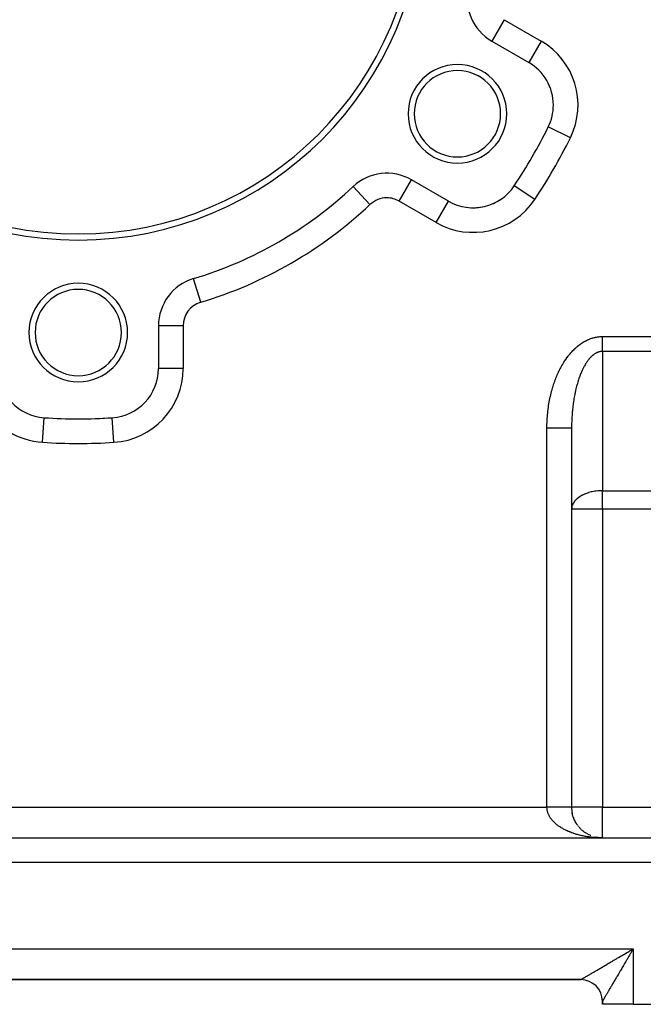
# Model space of a CAD drawing. Extents: x 24 to 1506, y -841 to 283.
# Drawn here: x 884 to 985, y -423 to -263 of the extents above; entities that cross this region are included whole.
import ezdxf

# ---------------------------------------------------------------- set-up
doc = ezdxf.new("R2010")
doc.units = 0
doc.linetypes.add('DASHED', pattern=[11.05, 8.7, -2.35])
doc.layers.get('0').update_dxf_attribs({"linetype": 'CONTINUOUS'})
doc.layers.add('NEVIDI', color=4, linetype='DASHED')

msp = doc.modelspace()

# ---------------------------------------------------------------- linework, layer by layer
at = {"color": 2}
for p, q in [((960.049711, -266.694959), (960.047502, -266.698786)), ((960.047502, -266.698786), (966.043219, -270.160415)), ((969.220499, -280.632248), (969.216657, -280.630351)), ((937.565871, -290.322902), (937.562844, -290.319688)), ((947.044013, -289.221489), (947.047502, -289.215447)), ((953.043219, -292.677076), (947.047502, -289.215447)), ((953.041012, -292.680899), (953.043219, -292.677076)), ((911.6999, -305.256627), (911.69863, -305.252399)), ((906, -312.914233), (906, -319.837491)), ((906.002433, -319.837491), (906, -319.837491)), ((887.479989, -327.828758), (887.480233, -327.825012)), ((893, -328.004415), (893, -328)), ((898.519639, -327.823039), (898.519481, -327.820607)), ((898.519767, -327.825012), (898.519639, -327.823039)), ((973, -329.526483), (973, -391)), ((973, -329.526483), (973, -391)), ((973.127753, -392.123031), (973.098626, -391.994937)), ((973.172507, -392.302036), (973.137976, -392.172157)), ((973.22393, -392.479581), (973.183793, -392.348045)), ((973.281787, -392.654826), (973.236049, -392.522383)), ((973.346149, -392.828023), (973.294704, -392.694946)), ((973.416793, -392.998552), (973.35971, -392.865504)), ((973.493771, -393.166539), (973.431013, -393.033826)), ((973.576728, -393.331236), (973.508544, -393.199678)), ((973.665839, -393.492998), (973.592226, -393.362823)), ((973.760948, -393.651496), (973.681974, -393.523024)), ((973.861705, -393.806156), (973.777687, -393.680046)), ((973.968116, -393.957008), (973.879257, -393.833654)), ((974.080054, -394.103872), (973.986565, -393.983616)), ((974.197384, -394.246553), (974.099476, -394.129705)), ((974.319757, -394.384642), (974.217855, -394.271694)), ((974.447267, -394.518251), (974.341547, -394.409368)), ((974.579611, -394.647044), (974.47039, -394.542512)), ((813, -396), (1028, -396)), ((813, -396), (1028, -396)), ((974.716659, -394.770897), (974.604219, -394.670918)), ((974.858095, -394.889528), (974.742848, -394.79439)), ((975.00386, -395.002891), (974.886095, -394.912732)), ((975.153769, -395.110835), (975.033761, -395.025761)), ((975.307262, -395.212972), (975.185642, -395.133303)), ((975.464788, -395.30959), (975.341533, -395.235182)), ((975.625622, -395.400243), (975.501213, -395.331242)), ((975.789729, -395.484925), (975.664453, -395.421346)), ((975.956968, -395.563548), (975.83102, -395.505357)), ((976.126723, -395.63582), (976.000684, -395.583137)), ((977.070002, -395.912801), (976.86338, -395.869635)), ((977.286334, -395.949557), (977.050134, -395.909322)), ((977.287417, -395.949705), (977.070911, -395.912973)), ((977.676456, -395.991015), (977.12665, -395.938408)), ((977.483419, -395.974283), (977.148208, -395.929953)), ((978, -396), (977.780314, -395.995584)), ((977.804778, -395.996215), (977.802405, -395.996077)), ((977.808854, -395.99635), (977.806283, -395.996202)), ((977.81293, -395.996493), (977.808975, -395.996268)), ((977.813115, -395.9965), (977.809005, -395.996269)), ((974.5, -419), (881.5, -419)), ((974.5, -419), (881.5, -419)), ((974.5, -419), (881.5, -419)), ((881.5, -419), (974.5, -419)), ((978, -423), (978, -422.499999)), ((978, -422.5), (978, -423)), ((978, -423), (978, -422.5)), ((978, -423), (978, -422.5)), ((978, -422.5), (978, -423)), ((978, -423), (978, -422.5)), ((983, -423), (978, -423)), ((983, -423), (1029, -423))]:
    msp.add_line(p, q, dxfattribs=at)
for centre, radius, start, end in [((893, -243), 56, 180, 360), ((893, -243), 55, 180, 360), ((964.047502, -259.770583), 8, 166.718587, 240), ((954.487804, -278.5), 8, 0, 180), ((954.487804, -278.5), 7, 0, 180), ((962.043219, -277.088618), 8, 0, 60), ((962.043219, -277.088618), 8, 333.723125, 360), ((954.487804, -278.5), 8, 180, 360), ((954.487804, -278.5), 7, 180, 360), ((893, -243), 85, 326.276875, 333.723125), ((943.047502, -296.14365), 8, 60, 133.281413), ((893, -243), 65, 286.718587, 313.281413), ((957.043219, -285.748872), 8, 240, 326.276875), ((957.043219, -285.748872), 8, 290.661479, 305.673414), ((957.043219, -285.748872), 8, 273.885038, 283.137957), ((893, -314), 8, 0, 180), ((914, -312.914233), 8, 106.718587, 180), ((893, -314), 7, 0, 180), ((893, -314), 8, 180, 360), ((893, -314), 7, 180, 360), ((888, -319.837491), 8, 180, 266.276875), ((898, -319.837491), 8, 273.723125, 360), ((893, -243), 85, 266.276875, 273.723125), ((893, -243), 85, 270, 270.340926), ((893, -243), 85, 272.67839, 272.861609), ((978, -391), 5, 179.999997, 191.70646), ((978, -391), 5, 199.693342, 200.171283), ((978, -391), 5, 235.845919, 236.143258), ((974.5, -422.5), 3.5, 0, 90)]:
    msp.add_arc(centre, radius, start, end, dxfattribs=at)
at = {"layer": 'NEVIDI', "color": 7, "linetype": 'CONTINUOUS'}
for p, q in [((962.047502, -263.234685), (960.049711, -266.694959)), ((962.047502, -263.234685), (968.043219, -266.696314)), ((968.043219, -266.696314), (966.043284, -270.160303)), ((972.803201, -282.40113), (969.220499, -280.632248)), ((940.305173, -293.231669), (937.565871, -290.322902)), ((945.047502, -292.679548), (947.044013, -289.221489)), ((963.700735, -290.192767), (963.69706, -290.190314)), ((967.02398, -292.411034), (963.700732, -290.192765)), ((951.043219, -296.141177), (945.047502, -292.679548)), ((951.043219, -296.141177), (953.041012, -292.680899)), ((912.849315, -309.083316), (911.6999, -305.256627)), ((910, -312.914233), (906, -312.914233)), ((910, -312.914233), (910, -319.837491)), ((977.02145, -314.739011), (977.045236, -314.73472)), ((977.045236, -314.73472), (977.205677, -314.708599)), ((977.205677, -314.708599), (977.229515, -314.705138)), ((977.229515, -314.705138), (977.39031, -314.684644)), ((977.39031, -314.684644), (977.414195, -314.682024)), ((977.414195, -314.682024), (977.575313, -314.66723)), ((977.575313, -314.66723), (977.599236, -314.665462)), ((977.599236, -314.665462), (977.760627, -314.656449)), ((977.760627, -314.656449), (977.784584, -314.655545)), ((977.784584, -314.655545), (977.94624, -314.652399)), ((977.94624, -314.652399), (977.970229, -314.652372)), ((977.970229, -314.652372), (978, -314.652497)), ((978, -314.652497), (1028, -314.652497)), ((978.000007, -314.809444), (978.000005, -314.652498)), ((973.706787, -316.453415), (973.849165, -316.328312)), ((973.849165, -316.328312), (973.87048, -316.31005)), ((973.87048, -316.31005), (974.01438, -316.189875)), ((974.01438, -316.189875), (974.035918, -316.172352)), ((974.035918, -316.172352), (974.181318, -316.05714)), ((974.181318, -316.05714), (974.20301, -316.040409)), ((974.20301, -316.040409), (974.349792, -315.93026)), ((974.349792, -315.93026), (974.371749, -315.914237)), ((974.371749, -315.914237), (974.519901, -315.809165)), ((974.519901, -315.809165), (974.542058, -315.793901)), ((974.542058, -315.793901), (974.691585, -315.693904)), ((974.691585, -315.693904), (974.713853, -315.679456)), ((974.713853, -315.679456), (974.864554, -315.584646)), ((974.864554, -315.584646), (974.887074, -315.570916)), ((974.887074, -315.570916), (975.038968, -315.481226)), ((975.038968, -315.481226), (975.061653, -315.468262)), ((975.061653, -315.468262), (975.214622, -315.383713)), ((975.214622, -315.383713), (975.237454, -315.371518)), ((975.237454, -315.371518), (975.391427, -315.292114)), ((975.391427, -315.292114), (975.414371, -315.280702)), ((975.414371, -315.280702), (975.569266, -315.206462)), ((975.569266, -315.206462), (975.592361, -315.195809)), ((975.592361, -315.195809), (975.748111, -315.126754)), ((975.748111, -315.126754), (975.771322, -315.116876)), ((975.771322, -315.116876), (975.927883, -315.053025)), ((975.927883, -315.053025), (975.951168, -315.043939)), ((975.951168, -315.043939), (976.108415, -314.985349)), ((976.108415, -314.985349), (976.131829, -314.977035)), ((976.131829, -314.977035), (976.289753, -314.923725)), ((976.289753, -314.923725), (976.313258, -314.916201)), ((976.313258, -314.916201), (976.471786, -314.868221)), ((976.471786, -314.868221), (976.495372, -314.861493)), ((976.495372, -314.861493), (976.654447, -314.818893)), ((976.654447, -314.818893), (976.678106, -314.81297)), ((976.678106, -314.81297), (976.837687, -314.775801)), ((976.837687, -314.775801), (976.861413, -314.770689)), ((976.861413, -314.770689), (977.02145, -314.739011)), ((978.000004, -316.338847), (978.000005, -316.306513)), ((978.000005, -316.306513), (978.000006, -316.198826)), ((978.000006, -316.198826), (978.000007, -316.135803)), ((978.000007, -314.845001), (978.000007, -314.809444)), ((978.000008, -315.030094), (978.000007, -314.845001)), ((978.000007, -316.102715), (978.000008, -315.928224)), ((978.000007, -316.135803), (978.000007, -316.102715)), ((978.000008, -315.065524), (978.000008, -315.030094)), ((978.000008, -315.087677), (978.000008, -315.065524)), ((978.000008, -315.249604), (978.000008, -315.087677)), ((978.000008, -315.284763), (978.000008, -315.249604)), ((978.000008, -315.467431), (978.000008, -315.284763)), ((978.000008, -315.502049), (978.000008, -315.467431)), ((978.000008, -315.65354), (978.000008, -315.502049)), ((978.000008, -315.682511), (978.000008, -315.65354)), ((978.000008, -315.716745), (978.000008, -315.682511)), ((978.000008, -315.894661), (978.000008, -315.716745)), ((978.000008, -315.928224), (978.000008, -315.894661)), ((972.323471, -317.984167), (972.449506, -317.817954)), ((972.449506, -317.817954), (972.468422, -317.793532)), ((972.468422, -317.793532), (972.596487, -317.631671)), ((972.596487, -317.631671), (972.615702, -317.6079)), ((972.615702, -317.6079), (972.745728, -317.450471)), ((972.745728, -317.450471), (972.765234, -317.42736)), ((972.765234, -317.42736), (972.897217, -317.274352)), ((972.897217, -317.274352), (972.917009, -317.251904)), ((972.917009, -317.251904), (973.050861, -317.1034)), ((973.050861, -317.1034), (973.070928, -317.081625)), ((973.070928, -317.081625), (973.20658, -316.937672)), ((973.20658, -316.937672), (973.226911, -316.916577)), ((973.226911, -316.916577), (973.36436, -316.77717)), ((973.36436, -316.77717), (973.384954, -316.756758)), ((973.384954, -316.756758), (973.524101, -316.622036)), ((973.524101, -316.622036), (973.544944, -316.602329)), ((973.544944, -316.602329), (973.685718, -316.472392)), ((973.685718, -316.472392), (973.706787, -316.453415)), ((976.174321, -317.932684), (976.090156, -318.017103)), ((976.185635, -317.921672), (976.174321, -317.932684)), ((976.270493, -317.841579), (976.185635, -317.921672)), ((976.281881, -317.831163), (976.270493, -317.841579)), ((976.315173, -317.80116), (976.281881, -317.831163)), ((976.367425, -317.7554), (976.315173, -317.80116)), ((976.378902, -317.745565), (976.367425, -317.7554)), ((976.465061, -317.674194), (976.378902, -317.745565)), ((976.4766, -317.664963), (976.465061, -317.674194)), ((976.563322, -317.598023), (976.4766, -317.664963)), ((976.574955, -317.589369), (976.563322, -317.598023)), ((976.662161, -317.526917), (976.574955, -317.589369)), ((976.673865, -317.518859), (976.662161, -317.526917)), ((976.76157, -317.460883), (976.673865, -317.518859)), ((976.773339, -317.453425), (976.76157, -317.460883)), ((976.861594, -317.399902), (976.773339, -317.453425)), ((976.873384, -317.393071), (976.861594, -317.399902)), ((976.921159, -317.366157), (976.873384, -317.393071)), ((976.962002, -317.344119), (976.921159, -317.366157)), ((976.973875, -317.337879), (976.962002, -317.344119)), ((977.062858, -317.293501), (976.973875, -317.337879)), ((977.074787, -317.28787), (977.062858, -317.293501)), ((977.164136, -317.248065), (977.074787, -317.28787)), ((977.176104, -317.243049), (977.164136, -317.248065)), ((977.265764, -317.207836), (977.176104, -317.243049)), ((977.277759, -317.20344), (977.265764, -317.207836)), ((977.367707, -317.172823), (977.277759, -317.20344)), ((977.379748, -317.169038), (977.367707, -317.172823)), ((977.46992, -317.143036), (977.379748, -317.169038)), ((977.481991, -317.139868), (977.46992, -317.143036)), ((977.544203, -317.124708), (977.481991, -317.139868)), ((977.572351, -317.11849), (977.544203, -317.124708)), ((977.584443, -317.115941), (977.572351, -317.11849)), ((977.674998, -317.099186), (977.584443, -317.115941)), ((977.687088, -317.09726), (977.674998, -317.099186)), ((977.777767, -317.085147), (977.687088, -317.09726)), ((977.789783, -317.083851), (977.777767, -317.085147)), ((977.880604, -317.076382), (977.789783, -317.083851)), ((977.892734, -317.075697), (977.880604, -317.076382)), ((977.983446, -317.072898), (977.892734, -317.075697)), ((977.995583, -317.072835), (977.983446, -317.072898)), ((978.000007, -317.072831), (977.995583, -317.072835)), ((978, -316.698375), (978.000001, -316.536737)), ((978, -316.711923), (978, -316.698375)), ((978, -316.728867), (978, -316.711923)), ((978.000001, -316.885196), (978, -316.728867)), ((1028, -317.072831), (978, -317.072831)), ((978, -317.072831), (978, -339.658962)), ((978.000001, -316.536737), (978.000002, -316.505256)), ((978.000001, -316.914649), (978.000001, -316.885196)), ((978.000006, -317.06525), (978.000001, -316.914649)), ((978.000002, -316.505256), (978.000004, -316.338847)), ((978.000007, -317.072831), (978.000006, -317.06525)), ((971.255433, -319.677825), (971.363274, -319.479717)), ((971.363274, -319.479717), (971.379503, -319.450519)), ((971.379503, -319.450519), (971.489808, -319.256125)), ((971.489808, -319.256125), (971.50637, -319.227535)), ((971.50637, -319.227535), (971.619058, -319.036985)), ((971.619058, -319.036985), (971.636003, -319.008917)), ((971.636003, -319.008917), (971.751044, -318.822239)), ((971.751044, -318.822239), (971.768337, -318.794748)), ((971.768337, -318.794748), (971.885679, -318.611996)), ((971.885679, -318.611996), (971.903298, -318.585114)), ((971.903298, -318.585114), (972.022895, -318.406347)), ((972.022895, -318.406347), (972.040862, -318.380041)), ((972.040862, -318.380041), (972.162655, -318.205373)), ((972.162655, -318.205373), (972.180946, -318.179682)), ((972.180946, -318.179682), (972.30486, -318.009236)), ((972.30486, -318.009236), (972.323471, -317.984167)), ((975.018445, -319.529285), (975.008717, -319.547332)), ((975.0918, -319.396104), (975.018445, -319.529285)), ((975.101615, -319.378666), (975.0918, -319.396104)), ((975.176064, -319.249257), (975.101615, -319.378666)), ((975.186086, -319.232216), (975.176064, -319.249257)), ((975.192925, -319.220639), (975.186086, -319.232216)), ((975.261615, -319.106621), (975.192925, -319.220639)), ((975.271765, -319.090117), (975.261615, -319.106621)), ((975.348273, -318.968501), (975.271765, -319.090117)), ((975.358567, -318.952507), (975.348273, -318.968501)), ((975.436081, -318.834814), (975.358567, -318.952507)), ((975.446503, -318.819355), (975.436081, -318.834814)), ((975.524968, -318.705665), (975.446503, -318.819355)), ((975.535518, -318.690738), (975.524968, -318.705665)), ((975.614915, -318.581076), (975.535518, -318.690738)), ((975.625578, -318.566703), (975.614915, -318.581076)), ((975.705882, -318.461104), (975.625578, -318.566703)), ((975.716576, -318.447388), (975.705882, -318.461104)), ((975.735959, -318.422736), (975.716576, -318.447388)), ((975.797773, -318.34587), (975.735959, -318.422736)), ((975.808664, -318.332601), (975.797773, -318.34587)), ((975.890587, -318.235376), (975.808664, -318.332601)), ((975.90159, -318.222662), (975.890587, -318.235376)), ((975.984322, -318.129631), (975.90159, -318.222662)), ((975.995429, -318.117482), (975.984322, -318.129631)), ((976.078953, -318.028675), (975.995429, -318.117482)), ((976.090156, -318.017103), (976.078953, -318.028675)), ((910, -319.837491), (906.002433, -319.837491)), ((970.559294, -321.158661), (970.572798, -321.125965)), ((970.572798, -321.125965), (970.665069, -320.907416)), ((970.665069, -320.907416), (970.678989, -320.875156)), ((970.678989, -320.875156), (970.773973, -320.659734)), ((970.773973, -320.659734), (970.788294, -320.627941)), ((970.788294, -320.627941), (970.885899, -320.415825)), ((970.885899, -320.415825), (970.900602, -320.384542)), ((970.900602, -320.384542), (971.000839, -320.175738)), ((971.000839, -320.175738), (971.01594, -320.144937)), ((971.01594, -320.144937), (971.11877, -319.939567)), ((971.11877, -319.939567), (971.13423, -319.909331)), ((971.13423, -319.909331), (971.239574, -319.70757)), ((971.239574, -319.70757), (971.255433, -319.677825)), ((974.321954, -321.090322), (974.261067, -321.258056)), ((974.330179, -321.068125), (974.321954, -321.090322)), ((974.392417, -320.903605), (974.330179, -321.068125)), ((974.400828, -320.881828), (974.392417, -320.903605)), ((974.464435, -320.720486), (974.400828, -320.881828)), ((974.473029, -320.699131), (974.464435, -320.720486)), ((974.53796, -320.541091), (974.473029, -320.699131)), ((974.546722, -320.520199), (974.53796, -320.541091)), ((974.612947, -320.365527), (974.546722, -320.520199)), ((974.621875, -320.345101), (974.612947, -320.365527)), ((974.689356, -320.19387), (974.621875, -320.345101)), ((974.694474, -320.182625), (974.689356, -320.19387)), ((974.698458, -320.17389), (974.694474, -320.182625)), ((974.767183, -320.026129), (974.698458, -320.17389)), ((974.776448, -320.006619), (974.767183, -320.026129)), ((974.84634, -319.862483), (974.776448, -320.006619)), ((974.855759, -319.843462), (974.84634, -319.862483)), ((974.926884, -319.702818), (974.855759, -319.843462)), ((974.936457, -319.684284), (974.926884, -319.702818)), ((975.008717, -319.547332), (974.936457, -319.684284)), ((969.992307, -322.737091), (970.00327, -322.701884)), ((970.00327, -322.701884), (970.078547, -322.46612)), ((970.078547, -322.46612), (970.089937, -322.431319)), ((970.089937, -322.431319), (970.168124, -322.198189)), ((970.168124, -322.198189), (970.179957, -322.163748)), ((970.179957, -322.163748), (970.261019, -321.933379)), ((970.261019, -321.933379), (970.27325, -321.899431)), ((970.27325, -321.899431), (970.357214, -321.671762)), ((970.357214, -321.671762), (970.369904, -321.638139)), ((970.369904, -321.638139), (970.456655, -321.413485)), ((970.456655, -321.413485), (970.469758, -321.380313)), ((970.469758, -321.380313), (970.559294, -321.158661)), ((973.816529, -322.705977), (973.767521, -322.896225)), ((973.823186, -322.680713), (973.816529, -322.705977)), ((973.862361, -322.534682), (973.823186, -322.680713)), ((973.873775, -322.492964), (973.862361, -322.534682)), ((973.880624, -322.468105), (973.873775, -322.492964)), ((973.932779, -322.282917), (973.880624, -322.468105)), ((973.939845, -322.25837), (973.932779, -322.282917)), ((973.99347, -322.076064), (973.939845, -322.25837)), ((974.000739, -322.05188), (973.99347, -322.076064)), ((974.0559, -321.872224), (974.000739, -322.05188)), ((974.063366, -321.848419), (974.0559, -321.872224)), ((974.119965, -321.671728), (974.063366, -321.848419)), ((974.127626, -321.648308), (974.119965, -321.671728)), ((974.185685, -321.474507), (974.127626, -321.648308)), ((974.193541, -321.451474), (974.185685, -321.474507)), ((974.248563, -321.293271), (974.193541, -321.451474)), ((974.25303, -321.28066), (974.248563, -321.293271)), ((974.261067, -321.258056), (974.25303, -321.28066)), ((969.555522, -324.381704), (969.612659, -324.132428)), ((969.612659, -324.132428), (969.621372, -324.095568)), ((969.621372, -324.095568), (969.681609, -323.848274)), ((969.681609, -323.848274), (969.690772, -323.81175)), ((969.690772, -323.81175), (969.75407, -323.5666)), ((969.75407, -323.5666), (969.763696, -323.530359)), ((969.763696, -323.530359), (969.830009, -323.287518)), ((969.830009, -323.287518), (969.840077, -323.251636)), ((969.840077, -323.251636), (969.909454, -323.010907)), ((969.909454, -323.010907), (969.919981, -322.975327)), ((969.919981, -322.975327), (969.992307, -322.737091)), ((973.466737, -324.272601), (973.429188, -324.478429)), ((973.471865, -324.245242), (973.466737, -324.272601)), ((973.511113, -324.041349), (973.471865, -324.245242)), ((973.516472, -324.014227), (973.511113, -324.041349)), ((973.541949, -323.887506), (973.516472, -324.014227)), ((973.557385, -323.812435), (973.541949, -323.887506)), ((973.562963, -323.785609), (973.557385, -323.812435)), ((973.60555, -323.585873), (973.562963, -323.785609)), ((973.611349, -323.559334), (973.60555, -323.585873)), ((973.655557, -323.361897), (973.611349, -323.559334)), ((973.661564, -323.335707), (973.655557, -323.361897)), ((973.707397, -323.140551), (973.661564, -323.335707)), ((973.713628, -323.114635), (973.707397, -323.140551)), ((973.761075, -322.921822), (973.713628, -323.114635)), ((973.767521, -322.896225), (973.761075, -322.921822)), ((969.236289, -326.139947), (969.274449, -325.880839)), ((969.274449, -325.880839), (969.280349, -325.84251)), ((969.280349, -325.84251), (969.321719, -325.584864)), ((969.321719, -325.584864), (969.328094, -325.546747)), ((969.328094, -325.546747), (969.37266, -325.290588)), ((969.37266, -325.290588), (969.379513, -325.25267)), ((969.379513, -325.25267), (969.427256, -324.998052)), ((969.427256, -324.998052), (969.434574, -324.960389)), ((969.434574, -324.960389), (969.485441, -324.707544)), ((969.485441, -324.707544), (969.493223, -324.670148)), ((969.493223, -324.670148), (969.547269, -324.418862)), ((969.547269, -324.418862), (969.555522, -324.381704)), ((973.214344, -325.919389), (973.210873, -325.948082)), ((973.241444, -325.703418), (973.214344, -325.919389)), ((973.245162, -325.674826), (973.241444, -325.703418)), ((973.274033, -325.460324), (973.245162, -325.674826)), ((973.278013, -325.431738), (973.274033, -325.460324)), ((973.292396, -325.330236), (973.278013, -325.431738)), ((973.308619, -325.218976), (973.292396, -325.330236)), ((973.312827, -325.190643), (973.308619, -325.218976)), ((973.345202, -324.979384), (973.312827, -325.190643)), ((973.349643, -324.951277), (973.345202, -324.979384)), ((973.383772, -324.741646), (973.349643, -324.951277)), ((973.388408, -324.713999), (973.383772, -324.741646)), ((973.424273, -324.506124), (973.388408, -324.713999)), ((973.429188, -324.478429), (973.424273, -324.506124)), ((969.072307, -327.645699), (969.094092, -327.381477)), ((969.094092, -327.381477), (969.097563, -327.342395)), ((969.097563, -327.342395), (969.122639, -327.079008)), ((969.122639, -327.079008), (969.126601, -327.040025)), ((969.126601, -327.040025), (969.154952, -326.777666)), ((969.154952, -326.777666), (969.159399, -326.738838)), ((969.159399, -326.738838), (969.191052, -326.477296)), ((969.191052, -326.477296), (969.195986, -326.438619)), ((969.195986, -326.438619), (969.230874, -326.178445)), ((969.230874, -326.178445), (969.236289, -326.139947)), ((973.070355, -327.444752), (973.056003, -327.667942)), ((973.072397, -327.414963), (973.070355, -327.444752)), ((973.088593, -327.192526), (973.072397, -327.414963)), ((973.090881, -327.162851), (973.088593, -327.192526)), ((973.108928, -326.941159), (973.090881, -327.162851)), ((973.111461, -326.911609), (973.108928, -326.941159)), ((973.117793, -326.839236), (973.111461, -326.911609)), ((973.131321, -326.691097), (973.117793, -326.839236)), ((973.134105, -326.661604), (973.131321, -326.691097)), ((973.155794, -326.442054), (973.134105, -326.661604)), ((973.158815, -326.412776), (973.155794, -326.442054)), ((973.182318, -326.194325), (973.158815, -326.412776)), ((973.185553, -326.16545), (973.182318, -326.194325)), ((973.210873, -325.948082), (973.185553, -326.16545)), ((887.220779, -331.812165), (887.479989, -327.828758)), ((898.779221, -331.812165), (898.519767, -327.825012)), ((969.002722, -329.171495), (969.008071, -328.904964)), ((969.008071, -328.904964), (969.009105, -328.865494)), ((969.009105, -328.865494), (969.017723, -328.599271)), ((969.017723, -328.599271), (969.019243, -328.559845)), ((969.019243, -328.559845), (969.031136, -328.294064)), ((969.031136, -328.294064), (969.033142, -328.254712)), ((969.033142, -328.254712), (969.048341, -327.989092)), ((969.048341, -327.989092), (969.050836, -327.949802)), ((969.050836, -327.949802), (969.069323, -327.684912)), ((969.069323, -327.684912), (969.072307, -327.645699)), ((973.004951, -328.972965), (973.001734, -329.19894)), ((973.005506, -328.942743), (973.004951, -328.972965)), ((973.010587, -328.717068), (973.005506, -328.942743)), ((973.011391, -328.686903), (973.010587, -328.717068)), ((973.018337, -328.461452), (973.011391, -328.686903)), ((973.01939, -328.431338), (973.018337, -328.461452)), ((973.020844, -328.391065), (973.01939, -328.431338)), ((973.028196, -328.206231), (973.020844, -328.391065)), ((973.029485, -328.176453), (973.028196, -328.206231)), ((973.040155, -327.951653), (973.029485, -328.176453)), ((973.041691, -327.921925), (973.040155, -327.951653)), ((973.054209, -327.697804), (973.041691, -327.921925)), ((973.056003, -327.667942), (973.054209, -327.697804)), ((969, -329.526483), (969.000008, -329.517029)), ((969, -391), (969, -329.526483)), ((969.016515, -329.526483), (969, -329.526483)), ((969.000008, -329.517029), (969.000078, -329.477521)), ((969.000078, -329.477521), (969.002171, -329.210971)), ((969.002171, -329.210971), (969.002722, -329.171495)), ((969.225442, -329.526482), (969.016515, -329.526483)), ((969.464316, -329.526482), (969.225442, -329.526482)), ((969.549571, -329.526482), (969.464316, -329.526482)), ((969.726276, -329.526482), (969.549571, -329.526482)), ((969.989704, -329.526483), (969.726276, -329.526482)), ((970.072797, -329.526483), (969.989704, -329.526483)), ((970.215567, -329.526483), (970.072797, -329.526483)), ((970.497247, -329.526484), (970.215567, -329.526483)), ((970.57635, -329.526484), (970.497247, -329.526484)), ((970.685697, -329.526484), (970.57635, -329.526484)), ((970.978271, -329.526484), (970.685697, -329.526484)), ((971.052363, -329.526484), (970.978271, -329.526484)), ((971.128707, -329.526484), (971.052363, -329.526484)), ((971.423819, -329.526482), (971.128707, -329.526484)), ((971.491682, -329.526482), (971.423819, -329.526482)), ((971.538141, -329.526482), (971.491682, -329.526482)), ((971.82615, -329.526479), (971.538141, -329.526482)), ((971.886192, -329.526479), (971.82615, -329.526479)), ((971.907054, -329.526479), (971.886192, -329.526479)), ((972.178227, -329.526477), (971.907054, -329.526479)), ((972.229445, -329.526477), (972.178227, -329.526477)), ((972.473469, -329.526478), (972.22974, -329.526477)), ((972.501016, -329.526478), (972.473469, -329.526478)), ((972.515306, -329.526479), (972.501016, -329.526478)), ((972.706801, -329.526481), (972.515306, -329.526479)), ((972.716746, -329.526481), (972.706801, -329.526481)), ((972.738272, -329.526481), (972.716746, -329.526481)), ((972.873261, -329.526483), (972.738272, -329.526481)), ((972.894467, -329.526483), (972.874074, -329.526483)), ((972.968173, -329.526481), (972.894467, -329.526483)), ((972.972196, -329.526481), (972.968173, -329.526481)), ((972.981395, -329.52648), (972.972196, -329.526481)), ((973, -329.526474), (972.981395, -329.52648)), ((973.000027, -329.48545), (973, -329.526474)), ((973.000082, -329.455203), (973.000027, -329.48545)), ((973.00143, -329.229069), (973.000082, -329.455203)), ((973.001734, -329.19894), (973.00143, -329.229069)), ((975.192913, -340.180747), (974.779159, -340.370286)), ((975.26393, -340.152127), (975.192913, -340.180747)), ((975.736029, -339.986871), (975.26393, -340.152127)), ((975.760507, -339.979401), (975.736029, -339.986871)), ((976.199854, -339.861843), (975.760507, -339.979401)), ((976.264024, -339.847164), (976.199854, -339.861843)), ((976.315154, -339.835901), (976.264024, -339.847164)), ((976.77046, -339.751863), (976.315154, -339.835901)), ((976.921078, -339.730237), (976.77046, -339.751863)), ((977.276212, -339.690828), (976.921078, -339.730237)), ((977.544163, -339.671561), (977.276212, -339.690828)), ((977.777941, -339.661947), (977.544163, -339.671561)), ((978, -339.658962), (977.777941, -339.661947)), ((978, -339.658962), (1028, -339.658962)), ((978, -342.684378), (978, -339.658962)), ((973.243238, -341.752233), (973.117795, -342.031541)), ((973.292421, -341.664907), (973.243331, -341.75206)), ((973.527213, -341.332159), (973.292421, -341.664907)), ((973.541924, -341.314489), (973.527213, -341.332159)), ((973.752531, -341.088173), (973.541924, -341.314489)), ((973.862334, -340.985859), (973.752531, -341.088173)), ((973.892329, -340.959409), (973.862334, -340.985859)), ((974.248556, -340.684245), (973.892329, -340.959409)), ((974.316415, -340.638588), (974.248556, -340.684245)), ((974.620863, -340.454465), (974.316415, -340.638588)), ((974.694446, -340.414444), (974.620863, -340.454465)), ((974.779159, -340.370286), (974.694446, -340.414444)), ((973.01725, -342.433287), (973, -342.684378)), ((978, -342.684378), (973, -342.684378)), ((973.020822, -342.408559), (973.01725, -342.433287)), ((973.062273, -342.208377), (973.020822, -342.408559)), ((973.117795, -342.031541), (973.062273, -342.208377)), ((978, -342.684378), (978, -391)), ((1028, -342.684378), (978, -342.684378)), ((882, -391), (969, -391)), ((969.001636, -391.098268), (969, -391)), ((969.01197, -391), (969, -391)), ((969.005162, -391.171685), (969.001636, -391.098268)), ((969.014147, -391.28189), (969.005162, -391.171685)), ((969.104508, -391), (969.01197, -391)), ((969.022698, -391.356143), (969.014243, -391.282839)), ((969.039196, -391.466909), (969.022698, -391.356143)), ((969.18562, -391), (969.104508, -391)), ((969.225423, -391), (969.18562, -391)), ((969.277829, -391), (969.225423, -391)), ((969.358804, -391), (969.277829, -391)), ((969.450627, -391), (969.358804, -391)), ((969.531069, -391), (969.450627, -391)), ((969.622577, -391), (969.531069, -391)), ((969.702588, -391), (969.622577, -391)), ((969.726336, -391), (969.702588, -391)), ((969.793355, -391), (969.726336, -391)), ((969.872806, -391), (969.793355, -391)), ((969.96264, -391), (969.872806, -391)), ((970.041187, -391), (969.96264, -391)), ((970.130114, -391), (970.041187, -391)), ((970.207913, -391), (970.130114, -391)), ((970.215694, -391), (970.207913, -391)), ((970.295461, -391), (970.215694, -391)), ((970.372045, -391), (970.295461, -391)), ((970.458371, -391), (970.372045, -391)), ((970.533696, -391), (970.458371, -391)), ((970.618623, -391), (970.533696, -391)), ((970.685639, -391), (970.618623, -391)), ((970.692513, -391), (970.685639, -391)), ((970.775827, -391), (970.692513, -391)), ((970.848142, -391), (970.775827, -391)), ((970.929636, -391), (970.848142, -391)), ((971.000252, -391), (970.929636, -391)), ((971.079794, -391), (971.000252, -391)), ((971.128703, -391), (971.079794, -391)), ((971.148657, -391), (971.128703, -391)), ((971.226022, -391), (971.148657, -391)), ((971.293051, -391), (971.226022, -391)), ((971.368061, -391), (971.293051, -391)), ((971.432968, -391), (971.368061, -391)), ((971.505643, -391), (971.432968, -391)), ((971.538056, -391), (971.505643, -391)), ((971.568353, -391), (971.538056, -391)), ((971.638511, -391), (971.568353, -391)), ((971.699018, -391), (971.638511, -391)), ((971.766413, -391), (971.699018, -391)), ((971.824513, -391), (971.766413, -391)), ((971.88911, -391), (971.824513, -391)), ((971.907034, -391), (971.88911, -391)), ((971.944731, -391), (971.907034, -391)), ((972.00637, -391), (971.944731, -391)), ((972.059331, -391), (972.00637, -391)), ((972.117972, -391), (972.059331, -391)), ((972.168261, -391), (972.117972, -391)), ((972.223707, -391), (972.168261, -391)), ((972.229766, -391), (972.223707, -391)), ((972.271151, -391), (972.229766, -391)), ((972.323376, -391), (972.271151, -391)), ((972.367895, -391), (972.323376, -391)), ((972.41679, -391), (972.367895, -391)), ((972.458399, -391), (972.41679, -391)), ((972.501118, -391), (972.458399, -391)), ((972.503777, -391), (972.501118, -391)), ((972.542261, -391), (972.503777, -391)), ((972.584211, -391), (972.542261, -391)), ((972.619553, -391), (972.584211, -391)), ((972.657893, -391), (972.619553, -391)), ((972.690031, -391), (972.657893, -391)), ((972.716764, -391), (972.690031, -391)), ((972.724659, -391), (972.716764, -391)), ((972.753508, -391), (972.724659, -391)), ((972.784408, -391), (972.753508, -391)), ((972.809936, -391), (972.784408, -391)), ((972.837034, -391), (972.809936, -391)), ((972.859153, -391), (972.837034, -391)), ((972.873241, -391), (972.859153, -391)), ((972.882438, -391), (972.873241, -391)), ((972.901186, -391), (972.882438, -391)), ((972.920534, -391), (972.901186, -391)), ((972.935836, -391), (972.920534, -391)), ((972.951253, -391), (972.935836, -391)), ((972.96307, -391), (972.951253, -391)), ((972.968184, -391), (972.96307, -391)), ((972.974536, -391), (972.968184, -391)), ((972.982867, -391), (972.974536, -391)), ((972.99034, -391), (972.982867, -391)), ((972.995159, -391), (972.99034, -391)), ((972.998635, -391), (972.995159, -391)), ((972.999932, -391), (972.998635, -391)), ((978, -391), (973, -391)), ((978, -396), (978, -391)), ((978, -391), (1028, -391)), ((969.052551, -391.540057), (969.039196, -391.466909)), ((969.076414, -391.650395), (969.052551, -391.540057)), ((969.094631, -391.723244), (969.076414, -391.650395)), ((969.1258, -391.832999), (969.094631, -391.723244)), ((969.148811, -391.905347), (969.1258, -391.832999)), ((969.149621, -391.907785), (969.148811, -391.905347)), ((969.187247, -392.014437), (969.149621, -391.907785)), ((969.215063, -392.086337), (969.187247, -392.014437)), ((969.260669, -392.194492), (969.215063, -392.086337)), ((969.293224, -392.265762), (969.260669, -392.194492)), ((969.346037, -392.373044), (969.293224, -392.265762)), ((969.383258, -392.443517), (969.346037, -392.373044)), ((969.425699, -392.519544), (969.383258, -392.443517)), ((969.443122, -392.54957), (969.425699, -392.519544)), ((969.485052, -392.619304), (969.443122, -392.54957)), ((969.55197, -392.724098), (969.485052, -392.619304)), ((969.598474, -392.792859), (969.55197, -392.724098)), ((969.672294, -392.896172), (969.598474, -392.792859)), ((969.723357, -392.96396), (969.672294, -392.896172)), ((969.804007, -393.06571), (969.723357, -392.96396)), ((969.838188, -393.107067), (969.804007, -393.06571)), ((969.85957, -393.132443), (969.838188, -393.107067)), ((969.946874, -393.232415), (969.85957, -393.132443)), ((970.006891, -393.298026), (969.946874, -393.232415)), ((970.100727, -393.39608), (970.006891, -393.298026)), ((970.164997, -393.460346), (970.100727, -393.39608)), ((970.265371, -393.556482), (970.164997, -393.460346)), ((970.333793, -393.619314), (970.265371, -393.556482)), ((970.380325, -393.660886), (970.333793, -393.619314)), ((970.440645, -393.713465), (970.380325, -393.660886)), ((970.513234, -393.774883), (970.440645, -393.713465)), ((970.626087, -393.866634), (970.513234, -393.774883)), ((970.702775, -393.926579), (970.626087, -393.866634)), ((970.821671, -394.015975), (970.702775, -393.926579)), ((970.902173, -394.074222), (970.821671, -394.015975)), ((971.027019, -394.16118), (970.902173, -394.074222)), ((971.043767, -394.172549), (971.027019, -394.16118)), ((971.111426, -394.217791), (971.043767, -394.172549)), ((971.241858, -394.302049), (971.111426, -394.217791)), ((971.329919, -394.356855), (971.241858, -394.302049)), ((971.465905, -394.438405), (971.329919, -394.356855)), ((971.557632, -394.491416), (971.465905, -394.438405)), ((971.698956, -394.57013), (971.557632, -394.491416)), ((971.794052, -394.621176), (971.698956, -394.57013)), ((971.817888, -394.633739), (971.794052, -394.621176)), ((971.940428, -394.6969), (971.817888, -394.633739)), ((972.038923, -394.746001), (971.940428, -394.6969)), ((972.190244, -394.818678), (972.038923, -394.746001)), ((972.291836, -394.865679), (972.190244, -394.818678)), ((972.447994, -394.935251), (972.291836, -394.865679)), ((972.55285, -394.980221), (972.447994, -394.935251)), ((972.690562, -395.037244), (972.55285, -394.980221)), ((972.713407, -395.046486), (972.690562, -395.037244)), ((972.820992, -395.089198), (972.713407, -395.046486)), ((972.986011, -395.152189), (972.820992, -395.089198)), ((973.096446, -395.192696), (972.986011, -395.152189)), ((973.265336, -395.252189), (973.096446, -395.192696)), ((973.378261, -395.290363), (973.265336, -395.252189)), ((973.551236, -395.346433), (973.378261, -395.290363)), ((973.647301, -395.376352), (973.551236, -395.346433)), ((973.666825, -395.382328), (973.647301, -395.376352)), ((973.843176, -395.43474), (973.666825, -395.382328)), ((973.960855, -395.468177), (973.843176, -395.43474)), ((974.140756, -395.516985), (973.960855, -395.468177)), ((974.260672, -395.548008), (974.140756, -395.516985)), ((974.443583, -395.593062), (974.260672, -395.548008)), ((974.565571, -395.621624), (974.443583, -395.593062)), ((974.673493, -395.645922), (974.565571, -395.621624)), ((974.751261, -395.662875), (974.673493, -395.645922)), ((974.875229, -395.688951), (974.751261, -395.662875)), ((975.063268, -395.726314), (974.875229, -395.688951)), ((975.188923, -395.749837), (975.063268, -395.726314)), ((975.379441, -395.783342), (975.188923, -395.749837)), ((975.50653, -395.804266), (975.379441, -395.783342)), ((975.69916, -395.833842), (975.50653, -395.804266)), ((975.752431, -395.841572), (975.69916, -395.833842)), ((975.827476, -395.852135), (975.752431, -395.841572)), ((976.021963, -395.877744), (975.827476, -395.852135)), ((976.151226, -395.893372), (976.021963, -395.877744)), ((976.347365, -395.914985), (976.151226, -395.893372)), ((976.477752, -395.927967), (976.347365, -395.914985)), ((976.675186, -395.94554), (976.477752, -395.927967)), ((976.806237, -395.955829), (976.675186, -395.94554)), ((976.867152, -395.96024), (976.806237, -395.955829)), ((977.004734, -395.969341), (976.867152, -395.96024)), ((977.136364, -395.976933), (977.004734, -395.969341)), ((977.335693, -395.986366), (977.136364, -395.976933)), ((977.467659, -395.99125), (977.335693, -395.986366)), ((977.667592, -395.99659), (977.467659, -395.99125)), ((977.799738, -395.998763), (977.667592, -395.99659)), ((978, -396), (977.799738, -395.998763)), ((1028, -400), (813, -400)), ((873, -414), (983, -414)), ((980.60978, -415.406043), (980.742581, -415.32792)), ((980.742581, -415.32792), (980.943821, -415.209535)), ((980.943821, -415.209535), (981.077684, -415.130783)), ((981.077684, -415.130783), (981.281266, -415.011014)), ((981.281266, -415.011014), (981.416489, -414.93146)), ((981.416489, -414.93146), (981.456451, -414.907949)), ((981.456451, -414.907949), (981.621473, -414.810864)), ((981.621473, -414.810864), (981.757609, -414.730774)), ((981.757609, -414.730774), (981.964042, -414.609329)), ((981.964042, -414.609329), (982.10095, -414.528788)), ((982.10095, -414.528788), (982.308516, -414.406687)), ((982.189229, -415.378301), (982.109212, -415.51433)), ((982.310348, -415.172401), (982.189229, -415.378301)), ((982.308516, -414.406687), (982.445717, -414.325982)), ((982.3908, -415.035633), (982.310348, -415.172401)), ((982.512497, -414.828749), (982.3908, -415.035633)), ((982.445717, -414.325982), (982.521024, -414.281687)), ((982.593299, -414.691387), (982.512497, -414.828749)), ((982.521024, -414.281687), (982.653939, -414.203512)), ((982.715466, -414.483705), (982.593299, -414.691387)), ((982.653939, -414.203512), (982.791683, -414.122502)), ((982.718208, -414.479043), (982.715466, -414.483705)), ((982.796513, -414.345926), (982.718208, -414.479043)), ((982.791683, -414.122502), (983, -414)), ((982.918926, -414.137825), (982.796513, -414.345926)), ((983, -414), (982.918926, -414.137825)), ((983, -414), (983, -423)), ((977.845578, -417.032011), (977.955863, -416.967138)), ((977.955863, -416.967138), (978.125064, -416.867613)), ((978.125064, -416.867613), (978.23868, -416.800782)), ((978.23868, -416.800782), (978.412599, -416.69848)), ((978.412599, -416.69848), (978.47626, -416.661032)), ((978.47626, -416.661032), (978.529104, -416.629948)), ((978.529104, -416.629948), (978.707687, -416.524898)), ((978.707687, -416.524898), (978.827337, -416.454514)), ((978.827337, -416.454514), (979.009864, -416.347141)), ((979.009864, -416.347141), (979.132058, -416.27526)), ((979.132058, -416.27526), (979.318797, -416.165413)), ((979.318797, -416.165413), (979.418258, -416.106908)), ((979.418258, -416.106908), (979.4436, -416.092002)), ((979.4436, -416.092002), (979.633704, -415.980183)), ((979.633704, -415.980183), (979.760483, -415.905613)), ((979.760483, -415.905613), (979.954266, -415.791631)), ((979.954266, -415.791631), (980.083272, -415.71575)), ((980.083272, -415.71575), (980.279915, -415.600082)), ((980.279915, -415.600082), (980.410918, -415.523023)), ((980.410918, -415.523023), (980.416972, -415.519462)), ((980.416972, -415.519462), (980.60978, -415.406043)), ((981.323381, -416.850249), (981.208349, -417.045805)), ((981.399863, -416.720227), (981.323381, -416.850249)), ((981.480405, -416.583306), (981.399863, -416.720227)), ((981.516463, -416.522006), (981.480405, -416.583306)), ((981.594028, -416.390145), (981.516463, -416.522006)), ((981.712032, -416.189537), (981.594028, -416.390145)), ((981.79052, -416.056106), (981.712032, -416.189537)), ((981.909854, -415.853238), (981.79052, -416.056106)), ((981.989018, -415.718659), (981.909854, -415.853238)), ((982.092064, -415.543482), (981.989018, -415.718659)), ((982.109212, -415.51433), (982.092064, -415.543482)), ((975.191385, -418.593304), (975.276023, -418.543519)), ((975.276023, -418.543519), (975.334682, -418.509014)), ((975.334682, -418.509014), (975.42688, -418.454779)), ((975.42688, -418.454779), (975.490453, -418.417381)), ((975.490453, -418.417381), (975.560225, -418.376338)), ((975.560225, -418.376338), (975.59031, -418.358641)), ((975.59031, -418.358641), (975.658945, -418.318269)), ((975.658945, -418.318269), (975.765992, -418.255306)), ((975.765992, -418.255306), (975.8393, -418.212188)), ((975.8393, -418.212188), (975.953658, -418.144922)), ((975.953658, -418.144922), (976.031791, -418.098962)), ((976.031791, -418.098962), (976.136908, -418.037126)), ((976.136908, -418.037126), (976.153049, -418.027631)), ((976.153049, -418.027631), (976.23578, -417.978962)), ((976.23578, -417.978962), (976.363828, -417.903635)), ((976.363828, -417.903635), (976.450696, -417.852532)), ((976.450696, -417.852532), (976.585527, -417.77322)), ((976.585527, -417.77322), (976.676732, -417.719573)), ((976.676732, -417.719573), (976.817815, -417.636589)), ((976.817815, -417.636589), (976.822595, -417.633777)), ((976.822595, -417.633777), (976.913197, -417.580485)), ((976.913197, -417.580485), (977.060412, -417.493891)), ((977.060412, -417.493891), (977.159764, -417.435449)), ((977.159764, -417.435449), (977.312854, -417.345393)), ((977.312854, -417.345393), (977.415978, -417.284728)), ((977.415978, -417.284728), (977.574812, -417.191291)), ((977.574812, -417.191291), (977.606585, -417.172599)), ((977.606585, -417.172599), (977.681633, -417.128451)), ((977.681633, -417.128451), (977.845578, -417.032011)), ((980.339029, -418.523671), (980.301519, -418.58744)), ((980.405451, -418.410754), (980.339029, -418.523671)), ((980.475115, -418.292323), (980.405451, -418.410754)), ((980.581694, -418.111136), (980.475115, -418.292323)), ((980.652893, -417.990095), (980.581694, -418.111136)), ((980.761624, -417.805251), (980.652893, -417.990095)), ((980.834557, -417.681262), (980.761624, -417.805251)), ((980.892998, -417.58191), (980.834557, -417.681262)), ((980.945783, -417.492174), (980.892998, -417.58191)), ((981.019809, -417.366329), (980.945783, -417.492174)), ((981.132985, -417.173926), (981.019809, -417.366329)), ((981.208349, -417.045805), (981.132985, -417.173926)), ((974.5, -419), (974.502218, -418.998625)), ((974.502218, -418.998625), (974.506526, -418.996067)), ((974.506526, -418.996067), (974.517315, -418.989711)), ((974.517315, -418.989711), (974.527282, -418.983856)), ((974.527282, -418.983856), (974.546578, -418.972529)), ((974.546578, -418.972529), (974.562181, -418.963372)), ((974.562181, -418.963372), (974.56753, -418.960232)), ((974.56753, -418.960232), (974.58989, -418.947105)), ((974.58989, -418.947105), (974.611026, -418.934692)), ((974.611026, -418.934692), (974.647146, -418.913469)), ((974.647146, -418.913469), (974.67378, -418.897813)), ((974.67378, -418.897813), (974.718236, -418.87167)), ((974.718236, -418.87167), (974.750372, -418.852766)), ((974.750372, -418.852766), (974.76939, -418.841577)), ((974.76939, -418.841577), (974.80297, -418.821818)), ((974.80297, -418.821818), (974.840513, -418.799725)), ((974.840513, -418.799725), (974.901253, -418.76398)), ((974.901253, -418.76398), (974.94413, -418.738749)), ((974.94413, -418.738749), (975.012962, -418.698253)), ((975.012962, -418.698253), (975.061153, -418.669905)), ((975.061153, -418.669905), (975.101956, -418.645905)), ((975.101956, -418.645905), (975.138016, -418.624695)), ((975.138016, -418.624695), (975.191385, -418.593304)), ((979.363438, -420.182147), (979.308354, -420.275789)), ((979.366199, -420.177455), (979.363438, -420.182147)), ((979.448687, -420.037229), (979.366199, -420.177455)), ((979.506148, -419.939549), (979.448687, -420.037229)), ((979.594901, -419.788673), (979.506148, -419.939549)), ((979.654657, -419.687092), (979.594901, -419.788673)), ((979.746823, -419.530413), (979.654657, -419.687092)), ((979.80871, -419.425209), (979.746823, -419.530413)), ((979.827451, -419.393349), (979.80871, -419.425209)), ((979.90406, -419.263117), (979.827451, -419.393349)), ((979.968045, -419.154344), (979.90406, -419.263117)), ((980.066467, -418.987028), (979.968045, -419.154344)), ((980.132402, -418.874939), (980.066467, -418.987028)), ((980.233651, -418.702816), (980.132402, -418.874939)), ((980.301519, -418.58744), (980.233651, -418.702816)), ((978.456508, -421.723943), (978.42322, -421.780533)), ((978.509038, -421.634643), (978.456508, -421.723943)), ((978.545243, -421.573093), (978.509038, -421.634643)), ((978.602169, -421.476318), (978.545243, -421.573093)), ((978.623657, -421.439788), (978.602169, -421.476318)), ((978.641401, -421.409622), (978.623657, -421.439788)), ((978.702706, -421.305402), (978.641401, -421.409622)), ((978.744712, -421.23399), (978.702706, -421.305402)), ((978.810298, -421.12249), (978.744712, -421.23399)), ((978.855113, -421.046304), (978.810298, -421.12249)), ((978.92482, -420.927799), (978.855113, -421.046304)), ((978.962809, -420.863216), (978.92482, -420.927799)), ((978.972386, -420.846934), (978.962809, -420.863216)), ((979.046229, -420.721399), (978.972386, -420.846934)), ((979.096336, -420.636217), (979.046229, -420.721399)), ((979.174031, -420.504135), (979.096336, -420.636217)), ((979.226759, -420.414498), (979.174031, -420.504135)), ((979.308354, -420.275789), (979.226759, -420.414498)), ((978.001368, -422.5), (978, -422.5)), ((978.001374, -422.497661), (978.000131, -422.499775)), ((978.005743, -422.490233), (978.001374, -422.497661)), ((978.01029, -422.482502), (978.005743, -422.490233)), ((978.019647, -422.466595), (978.01029, -422.482502)), ((978.027467, -422.453301), (978.019647, -422.466595)), ((978.039766, -422.432393), (978.027467, -422.453301)), ((978.041769, -422.428987), (978.039766, -422.432393)), ((978.052906, -422.410054), (978.041769, -422.428987)), ((978.072187, -422.377278), (978.052906, -422.410054)), ((978.086538, -422.352882), (978.072187, -422.377278)), ((978.110699, -422.311809), (978.086538, -422.352882)), ((978.128317, -422.28186), (978.110699, -422.311809)), ((978.157394, -422.23243), (978.128317, -422.28186)), ((978.158454, -422.230628), (978.157394, -422.23243)), ((978.178171, -422.197109), (978.158454, -422.230628)), ((978.21201, -422.139584), (978.178171, -422.197109)), ((978.236045, -422.098727), (978.21201, -422.139584)), ((978.27459, -422.033201), (978.236045, -422.098727)), ((978.301769, -421.986998), (978.27459, -422.033201)), ((978.345047, -421.913426), (978.301769, -421.986998)), ((978.354085, -421.898062), (978.345047, -421.913426)), ((978.375304, -421.86199), (978.354085, -421.898062)), ((978.42322, -421.780533), (978.375304, -421.86199))]:
    msp.add_line(p, q, dxfattribs=at)
for centre, radius, start, end in [((962.043219, -277.088618), 12, 333.723125, 60), ((893, -243), 89, 326.276875, 333.723125), ((943.047502, -296.14365), 4, 90, 133.281413), ((943.047502, -296.14365), 4, 60, 90), ((893, -243), 69, 286.718587, 313.281413), ((957.043219, -285.748872), 12, 240, 326.276875), ((914, -312.914233), 4, 106.718587, 180), ((898, -319.837491), 12, 273.723125, 360), ((888, -319.837491), 12, 238.308837, 266.276875), ((893, -243), 89, 266.276875, 273.723125)]:
    msp.add_arc(centre, radius, start, end, dxfattribs=at)

doc.saveas('drawing.dxf')
